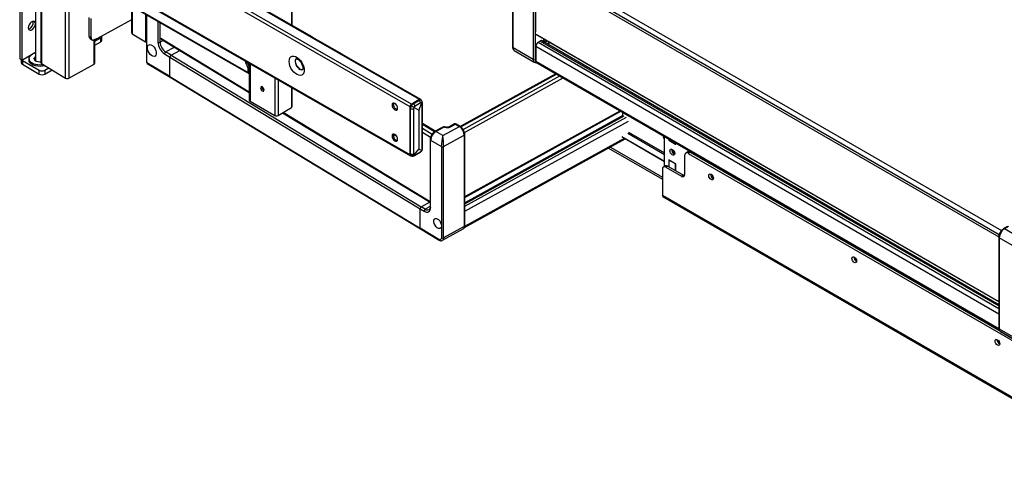
# Model space of a CAD drawing. Units: millimetres. Extents: x -73 to 555, y -217 to 313.
# Drawn here: x 307 to 431, y -57 to 2 of the extents above; entities that cross this region are included whole.
import ezdxf

# ---------------------------------------------------------------- set-up
doc = ezdxf.new("R2010")
doc.units = ezdxf.units.MM
doc.layers.add('CONTORNI', color=7, linetype='Continuous')
doc.layers.add('FINI', color=4, linetype='Continuous')

msp = doc.modelspace()

# ---------------------------------------------------------------- linework, layer by layer
at = {"layer": 'CONTORNI'}
for p, q in [((341, 45.52), (341, 1.17)), ((357.2, -8.24), (307.99, 20.01)), ((355.99, -9.18), (306.78, 19.08)), ((356.18, -8.83), (306.98, 19.42)), ((355.99, -15.25), (306.78, 13)), ((309.42, 11.39), (309.42, -3.72)), ((312.46, -5.56), (312.46, 9.64)), ((369.01, -1.74), (369.01, 9.78)), ((371.56, 8.31), (371.56, -3.21)), ((371.84, -3.21), (371.84, 8.31)), ((317.12, 5.75), (335.55, -4.84)), ((312.89, 3.71), (312.89, -5.56)), ((320.89, 3.48), (320.89, 0.05)), ((322.55, 2.53), (322.55, -0.95)), ((324.13, 1.62), (324.13, -1.01)), ((324.42, -1.02), (324.42, 1.45)), ((315.43, -0.28), (315.68, -0.43)), ((316.07, -3.81), (316.07, -0.71)), ((316.92, -0.96), (316.92, -0.47)), ((324.81, -0.8), (324.42, -1.02)), ((324.49, -0.5), (335.68, -7.27)), ((372.18, -1.03), (430.4, -34.64)), ((372.46, -0.87), (430.4, -34.32)), ((372.85, -0.54), (372.85, -0.96)), ((373.13, -0.99), (372.9, -0.86)), ((373.13, -0.99), (373.38, -0.85)), ((373.3, -1.22), (373.67, -1.01)), ((325.11, -2.25), (326.21, -1.64)), ((325.8, -2.67), (325.11, -2.25)), ((371.56, -3.21), (369.01, -1.74)), ((371.9, -1.52), (430.4, -35.3)), ((307.02, -3.32), (307.02, -3.81)), ((325.65, -5.36), (322.75, -3.61)), ((324.96, -2.49), (325.65, -2.91)), ((325.65, -2.91), (357.27, -22.04)), ((325.8, -2.67), (357.41, -21.8)), ((347.38, -2.51), (347.39, -2.5)), ((371.9, -3.4), (430.41, -37.18)), ((309.14, -5.04), (309.14, -4.55)), ((309.85, -4.55), (309.85, -5.04)), ((335.77, -3.74), (335.77, -8.47)), ((325.65, -5.36), (357.27, -24.49)), ((338.89, -5.53), (338.89, -10.26)), ((339.31, -5.77), (339.31, -10.26)), ((362.4, -11.7), (374.49, -5.04)), ((362.69, -12.02), (374.92, -5.28)), ((362.87, -12.4), (375.35, -5.53)), ((341, -6.74), (341, -9.28)), ((356.41, -8.78), (357.11, -8.37)), ((357.33, -8.69), (356.63, -9.1)), ((357.11, -8.37), (357.04, -8.33)), ((339.98, -9.87), (358.55, -21.11)), ((356.05, -9.39), (355.99, -9.36)), ((356.05, -15.11), (356.05, -9.39)), ((356.34, -8.74), (356.41, -8.78)), ((356.44, -9.42), (356.44, -15.14)), ((357.52, -14.51), (357.52, -8.8)), ((362.91, -20.51), (382.56, -9.69)), ((362.91, -21.41), (383.04, -10.32)), ((362.91, -21.73), (383.33, -10.48)), ((362.91, -22.37), (383.61, -10.97)), ((357.56, -11.38), (359.09, -12.31)), ((357.56, -11.88), (358.78, -12.62)), ((357.56, -12.38), (358.6, -13.01)), ((359.25, -12.28), (360.16, -11.78)), ((360.13, -12.81), (359.25, -12.28)), ((360.13, -12.81), (362.23, -11.66)), ((361.09, -11.71), (361.73, -11.35)), ((361.73, -11.35), (362.23, -11.66)), ((383.61, -12.37), (388.15, -14.99)), ((383.61, -12.37), (388.15, -14.99)), ((354.32, -12.93), (353.9, -12.68)), ((354.25, -12.82), (353.91, -12.63)), ((358.6, -13.37), (359.96, -14.2)), ((358.6, -21.87), (358.6, -13.37)), ((360.24, -14.2), (362.85, -12.77)), ((362.85, -12.77), (362.85, -24.28)), ((362.9, -24.25), (383.08, -13.14)), ((383.53, -12.52), (388.15, -15.19)), ((356.63, -15.25), (357.33, -14.84)), ((359.96, -14.2), (359.96, -24.2)), ((360.24, -25.71), (360.24, -14.2)), ((391.39, -14.9), (391.13, -15.05)), ((355.99, -15.07), (356.05, -15.11)), ((388.56, -16.66), (388.31, -16.81)), ((390.54, -17.81), (390.29, -17.95)), ((387.88, -20.32), (450.81, -56.65)), ((357.27, -22.04), (357.77, -22.34)), ((357.92, -22.1), (357.41, -21.8)), ((358.55, -21.76), (357.92, -22.1)), ((359.62, -25.91), (357.27, -24.49)), ((359.96, -24.2), (359.96, -25.71)), ((362.85, -24.28), (360.24, -25.71)), ((431.61, -24.3), (431.1, -24.59)), ((433.15, -25.78), (431.1, -24.59)), ((433.01, -27.17), (430.46, -25.7)), ((430.46, -25.7), (430.46, -37.21)), ((430.46, -37.21), (433.01, -38.68))]:
    msp.add_line(p, q, dxfattribs=at)
at = {"layer": 'CONTORNI', "flags": 128}
for points in [[(340.71, -3.44), (340.74, -3.21), (340.81, -3.01), (340.94, -2.87), (341.1, -2.79), (341.29, -2.77), (341.5, -2.82), (341.72, -2.93), (341.94, -3.1), (342.14, -3.32), (342.32, -3.57), (342.46, -3.84), (342.56, -4.13), (342.61, -4.4), (342.61, -4.66), (342.56, -4.88), (342.46, -5.05), (342.32, -5.16), (342.14, -5.21), (341.94, -5.19), (341.72, -5.11), (341.5, -4.97), (341.29, -4.78), (341.1, -4.54), (340.94, -4.28), (340.81, -3.99), (340.74, -3.71), (340.71, -3.44)], [(341.48, -3.44), (341.5, -3.65), (341.58, -3.87), (341.69, -4.08), (341.84, -4.26), (342, -4.4), (342.17, -4.48), (342.33, -4.5), (342.45, -4.46)], [(357.77, -22.34), (357.93, -22.42), (358.09, -22.46), (358.23, -22.46), (358.36, -22.41), (358.46, -22.33), (358.54, -22.2), (358.59, -22.05), (358.6, -21.87)], [(359.96, -25.71), (359.95, -25.79), (359.94, -25.85), (359.9, -25.9), (359.86, -25.94), (359.81, -25.96), (359.75, -25.96), (359.68, -25.94), (359.62, -25.91)]]:
    msp.add_lwpolyline(points, dxfattribs=at)
at = {"layer": 'CONTORNI'}
for centre, radius, start, end in [((326.01, -0.93), 1.88, 182.4361, 236.0031), ((324.28, -0.74), 0.307, 241.8227, 296.6244), ((325.98, -0.95), 1.57, 182.4359, 236.0032), ((372.82, -0.91), 0.0848, 310.1725, 357.3253), ((373, -0.8), 0.233, 262.9144, 303.0333), ((372.96, -1.25), 0.31, 10.3176, 57.3522), ((325.26, -2.51), 0.301, 121.2323, 177.2253), ((369.05, -1.65), 0.101, 185.6962, 245.6258), ((369.36, -1.77), 0.345, 173.7019, 234.9856), ((341.87, -3.4), 0.393, 124.9202, 186.4397), ((371.7, -2.93), 0.307, 242.6092, 297.3908), ((371.9, -3.24), 0.347, 173.8618, 234.0869), ((372.14, -3.22), 0.295, 177.1228, 216.2242), ((356.84, -8.79), 0.5, 11.6753, 57.2207), ((357.43, -8.7), 0.129, 312.0394, 358.3923), ((356.28, -8.95), 0.502, 243.0404, 288.4494), ((356.13, -9.2), 0.5, 11.6759, 57.22), ((359.96, -13.44), 1.36, 121.2344, 177.2228), ((359.19, -12.36), 0.0971, 52.9508, 113.0447), ((360.1, -11.86), 0.0971, 52.9536, 113.0162), ((360.3, -12.07), 0.315, 72.8062, 116.1914), ((360.67, -10.86), 0.946, 252.8053, 296.1919), ((360.44, -11.8), 0.0607, 82.8679, 147.7708), ((361.03, -11.79), 0.0969, 52.9228, 113.3617), ((361.67, -11.43), 0.0971, 52.9548, 113.0145), ((361.79, -11.44), 0.102, 63.7243, 124.9033), ((362.29, -11.74), 0.102, 63.7491, 124.8972), ((361.44, -12.83), 1.41, 2.4362, 56.0029), ((358.64, -13.29), 0.0982, 185.1244, 244.3433), ((362.81, -12.67), 0.098, 291.4169, 355.467), ((357.2, -14.81), 0.129, 301.7402, 348.0843), ((357.43, -14.42), 0.129, 312.0389, 358.4032), ((360.11, -13.93), 0.307, 241.8236, 296.6242), ((356.28, -14.66), 0.502, 243.0404, 288.4494), ((356.5, -15.22), 0.129, 301.7439, 348.0873), ((358.07, -22.36), 0.301, 121.2344, 177.2227), ((358.21, -21.71), 0.487, 232.9892, 292.6229), ((358.64, -21.78), 0.0982, 185.1691, 244.3396), ((362.51, -24.32), 0.342, 304.5928, 6.6095), ((362.81, -24.19), 0.098, 291.4162, 355.4741), ((431.84, -25.76), 1.38, 122.6054, 177.3946), ((431.04, -24.68), 0.101, 54.3858, 114.2926), ((359.72, -25.92), 0.102, 174.7182, 233.7994), ((360.11, -25.44), 0.307, 241.8236, 296.6242), ((359.91, -25.75), 0.34, 303.878, 6.7714), ((430.5, -25.61), 0.0959, 184.0432, 247.2583), ((430.5, -37.12), 0.101, 185.6971, 245.6237), ((430.8, -37.25), 0.346, 173.786, 234.9015)]:
    msp.add_arc(centre, radius, start, end, dxfattribs=at)
for centre, major_axis, ratio, start_param, end_param in [((357.15, -8.8), (0.208, 0.456), 0.628246, 6.223653, 7.009051), ((357.36, -8.86), (0.039, 0.18), 0.696381, 5.733918, 6.850705), ((356.44, -9.21), (0.289, 0.41), 0.628423, 1.627321, 2.412719), ((356.44, -9.21), (0.208, 0.456), 0.628246, 0.725866, 1.511264), ((356.6, -9.37), (0.136, 0.125), 0.696945, 1.454285, 2.571071), ((356.66, -9.27), (0.039, 0.18), 0.696381, 0.567519, 1.684306), ((357.42, -8.89), (0.06, 0.172), 0.408863, 5.420114, 6.5369), ((360.13, -13.55), (0.113, 0.982), 0.126371, 0.739534, 2.31033), ((360.13, -13.55), (-0.077, 0.984), 0.086582, 3.977738, 5.548534), ((357.36, -14.71), (0.119, 0.139), 0.409225, 4.002103, 5.11889), ((357.42, -14.61), (0.06, 0.172), 0.408863, 4.303328, 5.420114), ((356.44, -14.92), (0.289, 0.41), 0.628423, 2.412719, 3.198118), ((356.6, -15.08), (0.136, 0.125), 0.696945, 2.571071, 3.687857), ((356.66, -15.12), (0.119, 0.139), 0.409225, 2.885317, 4.002103)]:
    msp.add_ellipse(centre, major_axis=major_axis, ratio=ratio, start_param=start_param, end_param=end_param, dxfattribs=at)
at = {"layer": 'FINI'}
for p, q in [((341.09, 1.12), (341.09, 45.47)), ((357.34, -8.23), (308.13, 20.02)), ((306.66, 13.16), (306.66, -3.12)), ((306.84, 12.87), (356.04, -15.38)), ((306.92, 12.83), (306.92, -3.27)), ((308.64, 11.84), (308.64, -3.33)), ((309.34, 11.44), (309.34, -3.6)), ((368.95, 9.86), (368.95, -1.66)), ((372.19, 8.99), (430.73, -24.81)), ((371.9, 0.42), (371.9, 8.34)), ((371.9, 8.18), (430.4, -25.6)), ((371.92, 8.49), (430.46, -25.3)), ((331.09, 6.86), (343.57, -0.3)), ((317.18, 5.61), (335.62, -4.98)), ((320.81, 3.53), (320.81, 0.17)), ((315.43, -0.28), (315.43, 2.12)), ((315.68, -0.43), (315.68, 1.97)), ((320.81, 1.82), (316.49, -0.56)), ((322.75, -3.61), (322.75, 2.41)), ((320.89, 0.05), (322.55, -0.95)), ((371.91, 0.3), (371.9, 0.42)), ((371.91, 0), (430.4, -33.76)), ((315.55, -0.56), (315.8, -0.71)), ((316.49, -0.56), (316.04, -0.72)), ((316.16, -0.9), (316.92, -0.47)), ((316.16, -3.68), (316.16, -0.67)), ((316.16, -0.73), (316.31, -0.82)), ((316.16, -1.39), (316.92, -0.96)), ((316.31, -0.62), (316.31, -0.82)), ((316.56, -0.67), (316.31, -0.82)), ((316.56, -0.52), (316.56, -0.67)), ((317.06, -0.75), (317.06, -0.26)), ((324.55, -0.64), (335.68, -7.37)), ((343.55, -0.31), (343.57, -0.3)), ((343.57, -0.3), (343.57, -0.32)), ((344.54, -0.88), (344.56, -0.87)), ((344.56, -0.87), (347.39, -2.5)), ((372.05, -0.08), (430.4, -33.76)), ((372.19, -1.03), (372.48, -0.86)), ((430.4, -34.18), (372.61, -0.82)), ((372.9, -0.91), (372.9, -0.57)), ((373.74, -1.05), (373.37, -1.26)), ((306.92, -3.27), (308.64, -2.28)), ((325.8, -2.67), (326.9, -2.06)), ((369.16, -2.06), (371.7, -3.53)), ((371.9, -1.54), (371.9, -3.4)), ((306.92, -3.27), (306.66, -3.12)), ((306.87, -3.24), (306.87, -3.61)), ((307.02, -3.32), (309.14, -4.55)), ((307.84, -3.1), (307.84, -3.27)), ((309.42, -3.72), (312.46, -5.56)), ((322.79, -3.7), (325.69, -5.45)), ((325.65, -5.36), (325.65, -2.91)), ((335.68, -3.69), (335.68, -8.35)), ((371.7, -3.52), (371.79, -3.56)), ((371.9, -3.42), (371.9, -3.4)), ((371.9, -3.54), (430.45, -37.34)), ((307.02, -3.81), (309.14, -5.04)), ((309.85, -4.55), (310.33, -4.27)), ((309.85, -5.04), (310.75, -4.52)), ((312.89, -5.56), (316.07, -3.81)), ((335.68, -4.21), (335.55, -4.28)), ((335.55, -4.84), (335.55, -4.28)), ((325.69, -5.45), (357.31, -24.58)), ((374.41, -4.99), (362.32, -11.64)), ((337.28, -6.69), (337.28, -6.64)), ((341.09, -9.16), (341.09, -6.79)), ((335.77, -8.47), (338.89, -10.26)), ((356.18, -8.83), (357.2, -8.24)), ((357.04, -8.33), (356.34, -8.74)), ((357.37, -8.35), (357.29, -8.31)), ((357.56, -14.42), (357.56, -8.71)), ((339.31, -10.26), (341, -9.28)), ((339.89, -9.92), (358.55, -21.21)), ((355.99, -15.25), (355.99, -9.18)), ((355.99, -9.36), (355.99, -15.07)), ((356.53, -9.26), (357.1, -9.59)), ((357.14, -9.56), (357.1, -9.59)), ((357.1, -9.59), (357.1, -14.53)), ((357.14, -9.56), (357.46, -8.72)), ((357.14, -14.51), (357.14, -9.56)), ((362.91, -20.61), (382.65, -9.74)), ((382.88, -10.28), (382.88, -9.88)), ((382.88, -10.28), (362.91, -21.28)), ((359.18, -12.26), (357.56, -11.27)), ((360.06, -11.77), (359.16, -12.27)), ((361.63, -11.34), (360.99, -11.7)), ((362.33, -11.65), (361.83, -11.35)), ((358.55, -13.29), (358.55, -21.79)), ((362.86, -24.42), (383.2, -13.21)), ((362.91, -24.2), (362.91, -12.68)), ((382.75, -12.92), (388.15, -16.04)), ((382.88, -13.02), (388.15, -16.06)), ((383.53, -12.52), (388.15, -15.19)), ((388.15, -16.7), (388.15, -12.92)), ((388.7, -13.24), (388.7, -13.4)), ((388.7, -13.4), (388.71, -13.4)), ((388.7, -13.4), (388.71, -13.4)), ((388.71, -13.24), (388.71, -13.4)), ((388.71, -13.4), (389.56, -13.89)), ((356.53, -15.24), (357.1, -14.53)), ((356.57, -15.33), (357.27, -14.92)), ((357.1, -14.53), (357.14, -14.51)), ((357.14, -14.51), (357.46, -14.7)), ((381.06, -14.39), (387.88, -18.33)), ((381.32, -14.25), (387.88, -18.04)), ((389.56, -13.89), (389.56, -13.73)), ((389.56, -13.89), (389.58, -13.88)), ((389.56, -13.89), (389.58, -13.91)), ((389.58, -13.91), (389.58, -13.74)), ((391.09, -14.87), (390.83, -15.02)), ((391.39, -14.9), (450.64, -49.11)), ((356.09, -15.3), (356.17, -15.34)), ((389.58, -16.39), (388.7, -15.88)), ((388.7, -15.88), (388.7, -16.75)), ((388.71, -15.9), (388.72, -15.89)), ((389.56, -16.39), (388.71, -15.9)), ((388.71, -15.9), (388.71, -16.75)), ((390.71, -17.71), (390.71, -15.29)), ((391.13, -15.05), (450.39, -49.25)), ((387.88, -17.06), (387.88, -20.32)), ((388.26, -16.63), (388.01, -16.78)), ((388.31, -16.81), (390.29, -17.95)), ((388.56, -16.66), (390.54, -17.81)), ((389.56, -16.39), (389.57, -16.38)), ((389.56, -17.24), (389.56, -16.39)), ((389.58, -17.25), (389.58, -16.39)), ((387.96, -20.51), (450.9, -56.84)), ((357.27, -24.49), (357.27, -22.04)), ((357.41, -21.8), (358.52, -21.19)), ((357.31, -24.58), (359.66, -26)), ((360.1, -26.03), (362.7, -24.6)), ((431.51, -24.29), (431, -24.58)), ((430.4, -25.61), (430.4, -37.13)), ((430.61, -37.53), (433.15, -39))]:
    msp.add_line(p, q, dxfattribs=at)
at = {"layer": 'FINI', "flags": 128}
for points in [[(308.64, 1.32), (308.61, 1.48), (308.53, 1.59), (308.41, 1.63), (308.27, 1.61), (308.11, 1.52), (307.97, 1.38), (307.85, 1.19), (307.77, 0.99), (307.75, 0.8), (307.77, 0.64), (307.85, 0.53), (307.97, 0.49), (308.11, 0.51), (308.27, 0.6), (308.41, 0.74), (308.53, 0.93), (308.61, 1.13), (308.64, 1.32)], [(322.81, -1.72), (322.83, -1.54), (322.91, -1.4), (323.02, -1.33), (323.17, -1.31), (323.33, -1.37), (323.5, -1.49), (323.66, -1.65), (323.79, -1.86), (323.88, -2.08), (323.93, -2.3), (323.93, -2.5), (323.88, -2.66), (323.79, -2.77), (323.66, -2.81), (323.5, -2.79), (323.33, -2.71), (323.17, -2.56), (323.02, -2.37), (322.91, -2.16), (322.83, -1.93), (322.81, -1.72)], [(306.93, -3.26), (306.95, -3.28), (307.02, -3.32)], [(309.68, -3.87), (309.56, -3.89), (309.25, -3.91), (308.94, -3.89), (308.64, -3.84), (308.37, -3.74), (308.15, -3.61), (307.98, -3.46), (307.87, -3.29), (307.84, -3.11), (307.87, -2.93), (307.97, -2.76), (308.14, -2.61)], [(309.87, -3.99), (309.85, -3.99), (309.56, -4.05), (309.25, -4.08), (308.94, -4.06), (308.64, -4), (308.37, -3.9), (308.15, -3.78), (307.98, -3.62), (307.87, -3.45), (307.84, -3.27), (307.84, -3.27)], [(309.34, -3.53), (309.21, -3.54), (308.98, -3.51), (308.77, -3.44), (308.61, -3.35), (308.52, -3.22), (308.49, -3.09), (308.53, -2.96), (308.64, -2.84)], [(308.64, -3.04), (308.62, -3.06), (308.59, -3.18), (308.62, -3.31), (308.72, -3.42), (308.74, -3.43)], [(335.39, -3.52), (335.53, -3.85), (335.68, -4.11)], [(342.09, -4.4), (341.92, -4.27), (341.77, -4.1), (341.64, -3.9), (341.56, -3.68), (341.52, -3.47), (341.53, -3.28), (341.6, -3.14), (341.69, -3.05)], [(347.39, -2.5), (347.5, -2.58), (347.52, -2.59)], [(337.55, -7.04), (337.53, -6.94), (337.48, -6.83), (337.41, -6.73), (337.33, -6.66), (337.24, -6.63), (337.17, -6.65), (337.12, -6.7), (337.11, -6.79), (337.12, -6.9), (337.17, -7.01), (337.24, -7.1), (337.33, -7.17), (337.41, -7.2), (337.48, -7.19), (337.53, -7.13), (337.55, -7.04)], [(353.72, -8.95), (353.74, -9.12), (353.82, -9.3), (353.94, -9.45), (354.07, -9.56), (354.21, -9.61), (354.32, -9.59), (354.4, -9.5), (354.43, -9.36), (354.4, -9.19), (354.32, -9.01), (354.21, -8.86), (354.07, -8.75), (353.94, -8.7), (353.82, -8.72), (353.74, -8.81), (353.72, -8.95)], [(353.72, -12.87), (353.74, -13.04), (353.82, -13.22), (353.94, -13.37), (354.07, -13.48), (354.21, -13.53), (354.32, -13.51), (354.4, -13.42), (354.43, -13.28), (354.4, -13.11), (354.32, -12.93), (354.21, -12.77), (354.07, -12.67), (353.94, -12.62), (353.82, -12.64), (353.74, -12.73), (353.72, -12.87)], [(389.44, -15.07), (389.41, -15.18), (389.35, -15.26), (389.25, -15.28), (389.14, -15.24), (389.03, -15.15), (388.93, -15.02), (388.87, -14.87), (388.84, -14.72), (388.87, -14.6), (388.93, -14.53), (389.03, -14.51), (389.14, -14.55), (389.25, -14.64), (389.35, -14.77), (389.41, -14.92), (389.44, -15.07)], [(390.54, -17.81), (390.62, -17.85), (390.68, -17.86)], [(394.03, -18.37), (393.92, -18.28), (393.82, -18.15), (393.76, -18), (393.74, -17.86), (393.76, -17.74), (393.82, -17.67), (393.92, -17.65), (394.03, -17.69), (394.15, -17.78), (394.24, -17.91), (394.31, -18.06), (394.33, -18.2), (394.31, -18.32), (394.24, -18.39), (394.15, -18.41), (394.03, -18.37)], [(359.96, -24.2), (359.94, -24.37), (359.86, -24.49), (359.74, -24.55), (359.6, -24.53), (359.44, -24.45), (359.28, -24.31), (359.15, -24.13), (359.05, -23.92), (359, -23.71), (359, -23.52), (359.05, -23.38), (359.15, -23.29), (359.28, -23.27), (359.44, -23.31), (359.6, -23.42), (359.74, -23.59), (359.86, -23.79), (359.94, -24), (359.96, -24.2)], [(412.14, -28.82), (412.02, -28.73), (411.93, -28.6), (411.86, -28.45), (411.84, -28.31), (411.86, -28.19), (411.93, -28.12), (412.02, -28.1), (412.14, -28.14), (412.25, -28.23), (412.35, -28.36), (412.41, -28.51), (412.43, -28.65), (412.41, -28.77), (412.35, -28.84), (412.25, -28.86), (412.14, -28.82)], [(430.24, -39.27), (430.12, -39.18), (430.03, -39.05), (429.96, -38.9), (429.94, -38.76), (429.96, -38.64), (430.03, -38.57), (430.12, -38.55), (430.24, -38.59), (430.35, -38.68), (430.45, -38.81), (430.51, -38.96), (430.53, -39.1), (430.51, -39.22), (430.45, -39.29), (430.35, -39.31), (430.24, -39.27)]]:
    msp.add_lwpolyline(points, dxfattribs=at)
at = {"layer": 'FINI'}
for centre, radius, start, end in [((307.54, 1.43), 0.832, 286.1432, 13.8622), ((320.95, 0.19), 0.147, 185.1691, 244.3382), ((315.73, -0.31), 0.305, 174.6864, 233.8029), ((315.94, -0.48), 0.261, 170.2365, 292.8509), ((316.83, -0.25), 0.233, 292.1395, 2.2846), ((316.81, -0.73), 0.251, 294.3741, 354.3064), ((322.75, -0.58), 0.424, 240.8938, 270.1185), ((372.54, -1.57), 0.645, 122.6053, 177.3944), ((372.59, -1), 0.182, 35.9532, 129.5864), ((309.05, -3.92), 1.6, 104.8278, 124.6936), ((307.12, -3.59), 0.251, 185.6964, 245.6237), ((309.49, -3.59), 0.147, 185.1674, 244.3399), ((316.01, -3.67), 0.151, 292.4061, 354.4847), ((322.85, -3.62), 0.102, 174.7269, 233.7622), ((325.95, -2.93), 0.301, 121.2327, 177.2244), ((338.32, -2.49), 3.3, 195.6226, 212.887), ((309.49, -3.87), 0.769, 242.6099, 297.3901), ((335.68, -4.86), 0.129, 170.1915, 268.7082), ((342.33, -4.06), 0.417, 234.7585, 284.8763), ((309.49, -4.36), 0.769, 242.6099, 297.3901), ((312.68, -5.15), 0.461, 241.8233, 296.6241), ((325.75, -5.37), 0.102, 174.7196, 233.7696), ((337.72, -6.68), 0.447, 181.0768, 246.0888), ((335.83, -8.34), 0.148, 185.1054, 246.4242), ((354.52, -8.89), 0.635, 162.2798, 257.9851), ((357.19, -8.54), 0.25, 65.8433, 125.7808), ((357.28, -8.34), 0.122, 350.6525, 129.3357), ((340.94, -9.14), 0.15, 294.5216, 354.3694), ((356.76, -9.39), 0.77, 122.7655, 177.4147), ((356.42, -9.2), 0.431, 122.7663, 177.4144), ((339.1, -9.85), 0.461, 242.7002, 297.4799), ((361.73, -11.52), 0.2, 58.8249, 118.8469), ((354.52, -12.81), 0.635, 162.2798, 257.9851), ((388.58, -12.81), 0.621, 179.4506, 226.4739), ((389.62, -14.62), 0.566, 169.6751, 250.3196), ((390.06, -14.36), 0.982, 189.6233, 230.3713), ((391.21, -15.15), 0.302, 54.3824, 114.307), ((356.23, -15.1), 0.245, 173.5608, 235.1439), ((356.11, -15.27), 0.122, 170.6526, 309.3361), ((390.97, -15.25), 0.262, 50.7967, 189.214), ((388.14, -17.01), 0.262, 50.7968, 189.2141), ((388.38, -16.91), 0.302, 54.3826, 114.3071), ((390.45, -17.75), 0.262, 230.7966, 9.2141), ((394.58, -17.71), 0.592, 175.6579, 244.3367), ((394.61, -17.7), 0.6, 177.4267, 242.5679), ((388.07, -20.35), 0.194, 173.1178, 235.5698), ((357.57, -22.05), 0.301, 121.2345, 177.2221), ((357.37, -24.5), 0.102, 174.7214, 233.7677), ((412.69, -28.16), 0.592, 175.6579, 244.3368), ((412.71, -28.15), 0.6, 177.4263, 242.5684), ((430.79, -38.61), 0.592, 175.657, 244.3377), ((430.81, -38.6), 0.6, 177.4265, 242.5684)]:
    msp.add_arc(centre, radius, start, end, dxfattribs=at)
for points, knots in [([(372.93, -1.01), (372.93, -1.01), (372.92, -1.01), (372.91, -0.97), (372.9, -0.93), (372.9, -0.91)], [0, 0, 0, 0, 0.469549, 0.831322, 1, 1, 1, 1]), ([(368.95, -1.66), (368.96, -1.69), (368.96, -1.78), (369.01, -1.91), (369.08, -2.01), (369.14, -2.04), (369.15, -2.05)], [0, 0, 0, 0, 0.2242431, 0.5685526, 0.8907498, 1, 1, 1, 1]), ([(341.62, -3.09), (341.62, -3.09), (341.63, -3.08), (341.71, -3.11), (341.83, -3.17), (341.97, -3.28), (342.11, -3.44), (342.24, -3.62), (342.34, -3.83), (342.42, -4.03), (342.45, -4.22), (342.46, -4.37), (342.44, -4.46), (342.42, -4.48), (342.43, -4.48), (342.43, -4.48)], [0, 0, 0, 0, 0.07694, 0.159052, 0.238236, 0.31911, 0.402814, 0.488803, 0.575884, 0.662577, 0.747398, 0.829626, 0.909913, 0.991598, 1, 1, 1, 1]), ([(371.76, -3.55), (371.78, -3.56), (371.81, -3.57), (371.86, -3.56), (371.88, -3.56), (371.9, -3.54), (371.9, -3.54), (371.9, -3.53), (371.9, -3.53)], [0, 0, 0, 0, 0.3302436, 0.5589941, 0.7205294, 0.8384983, 0.9331459, 1, 1, 1, 1]), ([(371.9, -3.53), (371.9, -3.51), (371.9, -3.48), (371.9, -3.43), (371.9, -3.42)], [0, 0, 0, 0, 0.732034, 1, 1, 1, 1]), ([(357.37, -8.35), (357.37, -8.35), (357.4, -8.37), (357.45, -8.41), (357.49, -8.5), (357.5, -8.61), (357.47, -8.68), (357.46, -8.72)], [0, 0, 0, 0, 0.009588, 0.256516, 0.499745, 0.750048, 1, 1, 1, 1]), ([(357.56, -8.71), (357.56, -8.67), (357.55, -8.59), (357.51, -8.48), (357.44, -8.39), (357.39, -8.37), (357.37, -8.36)], [0, 0, 0, 0, 0.259815, 0.557787, 0.858344, 1, 1, 1, 1]), ([(356.53, -9.26), (356.5, -9.25), (356.45, -9.22), (356.36, -9.16), (356.26, -9.1), (356.2, -9.07), (356.17, -9.05), (356.17, -9.05)], [0, 0, 0, 0, 0.249956, 0.500259, 0.743484, 0.990412, 1, 1, 1, 1]), ([(359.16, -12.27), (359.12, -12.29), (359.03, -12.35), (358.88, -12.48), (358.74, -12.67), (358.63, -12.88), (358.56, -13.1), (358.55, -13.23), (358.55, -13.29)], [0, 0, 0, 0, 0.101273, 0.285375, 0.46908, 0.652944, 0.838433, 1, 1, 1, 1]), ([(360.45, -11.74), (360.42, -11.73), (360.34, -11.71), (360.2, -11.71), (360.11, -11.75), (360.06, -11.77)], [0, 0, 0, 0, 0.225102, 0.601679, 1, 1, 1, 1]), ([(360.99, -11.7), (360.97, -11.71), (360.92, -11.73), (360.81, -11.76), (360.66, -11.77), (360.54, -11.76), (360.47, -11.74), (360.45, -11.74)], [0, 0, 0, 0, 0.13242, 0.366615, 0.617442, 0.87665, 1, 1, 1, 1]), ([(362.91, -12.68), (362.91, -12.64), (362.9, -12.53), (362.86, -12.34), (362.77, -12.12), (362.64, -11.92), (362.49, -11.76), (362.38, -11.68), (362.33, -11.65)], [0, 0, 0, 0, 0.101313, 0.286899, 0.471566, 0.65615, 0.842393, 1, 1, 1, 1]), ([(357.27, -14.92), (357.3, -14.9), (357.37, -14.86), (357.44, -14.78), (357.48, -14.72), (357.49, -14.71)], [0, 0, 0, 0, 0.315929, 0.870687, 1, 1, 1, 1]), ([(357.49, -14.71), (357.49, -14.71), (357.49, -14.72), (357.48, -14.71), (357.46, -14.7)], [0, 0, 0, 0, 0.202451, 1, 1, 1, 1]), ([(357.49, -14.71), (357.49, -14.7), (357.52, -14.64), (357.55, -14.54), (357.56, -14.45), (357.56, -14.42)], [0, 0, 0, 0, 0.1035193, 0.6702702, 1, 1, 1, 1]), ([(356.53, -15.24), (356.5, -15.27), (356.45, -15.32), (356.36, -15.37), (356.26, -15.38), (356.2, -15.36), (356.17, -15.34), (356.17, -15.34)], [0, 0, 0, 0, 0.249954, 0.500259, 0.743484, 0.990412, 1, 1, 1, 1]), ([(356.17, -15.34), (356.2, -15.36), (356.27, -15.39), (356.38, -15.39), (356.48, -15.37), (356.54, -15.34), (356.57, -15.33)], [0, 0, 0, 0, 0.263362, 0.523019, 0.781619, 1, 1, 1, 1]), ([(358.55, -21.79), (358.55, -21.82), (358.54, -21.91), (358.51, -22.03), (358.46, -22.12), (358.42, -22.15), (358.4, -22.16)], [0, 0, 0, 0, 0.151761, 0.439846, 0.728616, 1, 1, 1, 1]), ([(362.7, -24.6), (362.71, -24.59), (362.77, -24.57), (362.84, -24.48), (362.9, -24.35), (362.91, -24.25), (362.91, -24.2)], [0, 0, 0, 0, 0.056256, 0.3739, 0.682957, 1, 1, 1, 1]), ([(431, -24.58), (430.96, -24.61), (430.87, -24.66), (430.73, -24.8), (430.59, -24.99), (430.48, -25.21), (430.41, -25.42), (430.41, -25.55), (430.4, -25.61)], [0, 0, 0, 0, 0.10141, 0.286224, 0.47043, 0.654622, 0.840397, 1, 1, 1, 1]), ([(359.66, -26), (359.69, -26.02), (359.77, -26.06), (359.9, -26.09), (360.02, -26.08), (360.08, -26.04), (360.09, -26.03)], [0, 0, 0, 0, 0.223637, 0.565146, 0.884133, 1, 1, 1, 1]), ([(430.4, -37.13), (430.4, -37.16), (430.41, -37.25), (430.45, -37.38), (430.53, -37.49), (430.59, -37.51), (430.6, -37.52)], [0, 0, 0, 0, 0.221633, 0.561933, 0.88038, 1, 1, 1, 1])]:
    msp.add_open_spline(points, degree=3, knots=knots, dxfattribs=at)

doc.saveas('drawing.dxf')
